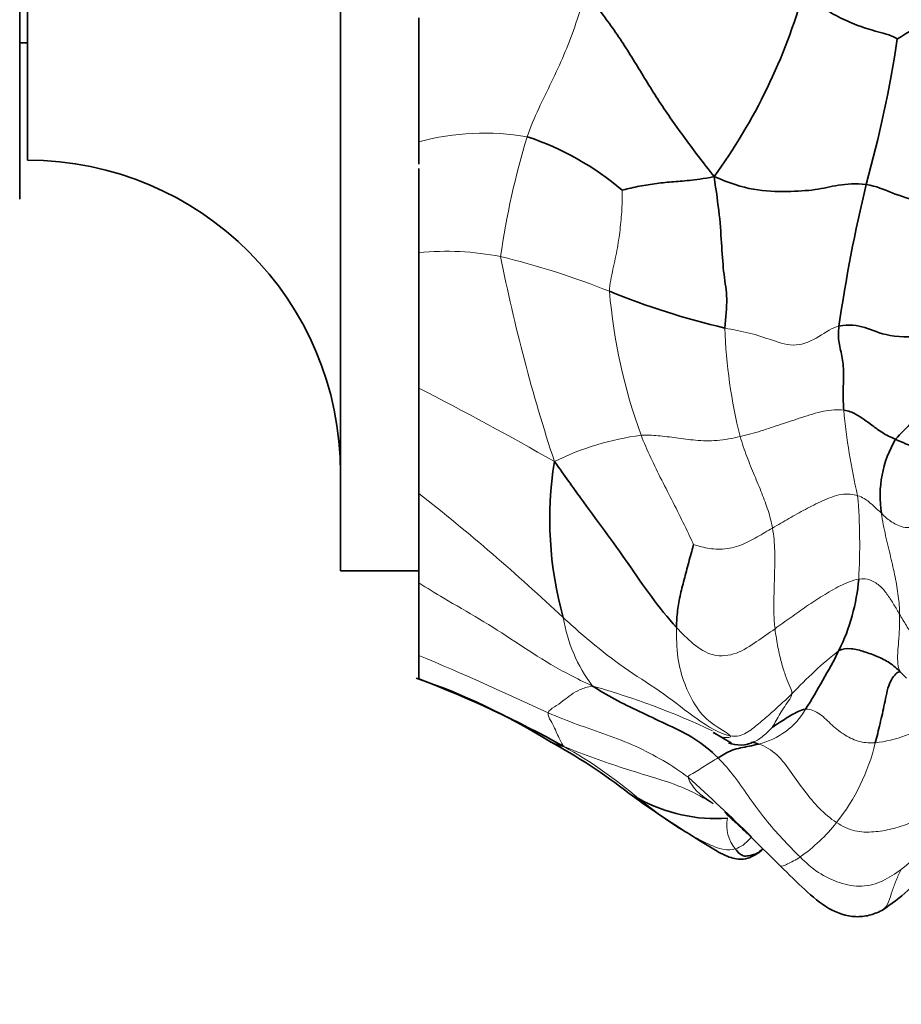
# Model space of a CAD drawing. Units: millimetres. Extents: x 0 to 1478, y 0 to 1758.
# Drawn here: x 1196 to 1218, y 965 to 990 of the extents above; entities that cross this region are included whole.
import ezdxf
from ezdxf import colors
from ezdxf.entities.mleader import LeaderData, LeaderLine
from ezdxf.math import Vec2, Vec3

# ---------------------------------------------------------------- set-up
doc = ezdxf.new("R2010")
doc.units = ezdxf.units.MM
doc.layers.add('DV4_Défaut', color=7, linetype='Continuous')
doc.layers.add('Défaut', color=7, linetype='Continuous')

# ---------------------------------------------------------------- blocks, each defined once
blk = doc.blocks.new('_DOT')
at = {"color": 0}
blk.add_line((0, 0), (-1, 0), dxfattribs=at)
at = {"color": 0, "const_width": 0.333}
blk.add_lwpolyline([(-0.1665, 0, 1), (0.1665, 0, 1)], format="xyb", close=True, dxfattribs=at)
blk = doc.blocks.new('SE3')
at = {"layer": 'DV4_Défaut', "color": 7, "linetype": 'Continuous', "lineweight": 35}
for p, q in [((1203.705, 976.075), (1203.705, 1019.075)), ((1195.505, 985.575), (1195.505, 1009.575)), ((1195.705, 986.575), (1195.705, 1008.575)), ((1205.705, 987.049), (1205.705, 990.218)), ((1195.505, 989.575), (1195.705, 989.575)), ((1205.705, 987.148), (1205.705, 988.453)), ((1205.705, 986.642), (1205.705, 987.049)), ((1205.705, 986.478), (1205.705, 986.642)), ((1205.705, 984.213), (1205.705, 986.364)), ((1205.705, 983.079), (1205.705, 984.87)), ((1205.705, 980.746), (1205.705, 984.213)), ((1205.705, 979.879), (1205.705, 981.705)), ((1205.705, 978.056), (1205.705, 980.746)), ((1205.705, 977.127), (1205.705, 978.704)), ((1205.705, 975.768), (1205.705, 978.056)), ((1205.705, 976.075), (1205.705, 976.223)), ((1203.705, 976.075), (1205.705, 976.075)), ((1205.705, 973.912), (1205.705, 975.768)), ((1205.705, 973.31), (1205.705, 973.912)), ((1213.231, 971.938), (1213.692, 971.666)), ((1214.164, 969.299), (1214.943, 968.535))]:
    blk.add_line(p, q, dxfattribs=at)
for centre, radius, start, end in [((1201.131, 994.941), 14.97, 324.0634, 344.2835), ((1225.736, 977.248), 14.676, 118.3061, 122.1189), ((1187.369, 994.271), 30.907, 344.3841, 351.4529), ((1206.195, 980.3), 7.243, 49.4747, 71.6656), ((1195.705, 978.575), 8, 0, 90), ((1255.33, 976.739), 39.289, 166.44, 171.8192), ((1218.253, 1002.196), 20.467, 247.9698, 256.6502), ((1220.339, 977.993), 2.846, 149.4585, 189.03), ((1218.345, 977.388), 9.294, 170.8284, 195.6595), ((1211.807, 976.301), 5.157, 333.9716, 355.1408), ((1196.758, 984.208), 22.155, 328.2098, 332.6733), ((1200.445, 957.979), 16.206, 58.0218, 71.3082), ((1195.953, 947.561), 27.534, 60.7352, 69.2566), ((1201.663, 958.235), 15.37, 52.2225, 61.3688), ((1213.919, 972.398), 0.778, 247.2519, 296.3434), ((1175.133, 929.309), 55.894, 45.6429, 47.9258), ((1226.276, 991.227), 25.795, 233.9032, 237.7775), ((1213.305, 973.845), 4.106, 241.1068, 274.0003), ((1217.207, 977.326), 9.204, 230.243, 239.2775), ((1212.454, 971.093), 2.95, 310.896, 313.8144)]:
    blk.add_arc(centre, radius, start, end, dxfattribs=at)
at = {"layer": 'DV4_Défaut', "color": 7, "linetype": 'Continuous', "lineweight": 18}
for centre, radius, start, end in [((1207.384, 980.698), 6.569, 80.4486, 104.806), ((1228.286, 981.173), 20.702, 163.1437, 171.8417), ((1206.399, 977.048), 7.199, 78.8284, 95.5303), ((1251.419, 992.763), 44.475, 191.2184, 198.2032), ((1203.028, 964.354), 20.323, 68.1974, 76.4387), ((1224.958, 984.452), 14.434, 184.8838, 199.8888), ((1226.496, 982.684), 12.975, 181.7766, 194.1674), ((1166.576, 904.356), 85.829, 60.24681, 62.87719), ((1232.538, 981.652), 16.042, 185.2567, 193.168), ((1212.305, 972.524), 7.078, 97.4667, 116.2911), ((1171.78, 934.911), 54.885, 46.7375, 51.8226), ((1201.726, 976.734), 15.245, 356.7281, 4.7534), ((1213.288, 975.509), 3.943, 189.1919, 217.1296), ((1175.676, 902.048), 77.886, 64.66112, 67.32178), ((1223.304, 965.4), 11.032, 128.4685, 136.9659), ((1204.796, 954.091), 19.775, 64.8132, 74.3083), ((1213.947, 973.499), 1.904, 283.4293, 329.6263), ((1216.888, 975.373), 3.728, 277.4201, 301.805), ((1212.192, 972.932), 5.329, 321.82, 346.357), ((1203.844, 961.559), 11.465, 49.2964, 60.9403), ((1210.559, 977.764), 11.95, 308.723, 321.8226), ((1214.53, 969.571), 0.956, 169.2346, 219.3923), ((1212.953, 972.34), 4.364, 304.866, 321.754)]:
    blk.add_arc(centre, radius, start, end, dxfattribs=at)
at = {"layer": 'DV4_Défaut', "color": 7, "linetype": 'Continuous', "lineweight": 35}
for points in [[(1218.777, 990.169), (1218.631, 990.444), (1218.317, 990.993), (1218.003, 991.791), (1217.768, 992.591), (1217.56, 993.406), (1217.426, 993.963), (1217.325, 994.323)], [(1213.252, 986.155), (1212.965, 986.518), (1212.506, 987.125), (1211.834, 988.069), (1211.26, 989.039), (1210.665, 989.972), (1210.226, 990.533), (1209.957, 990.861)], [(1217.933, 989.677), (1217.834, 989.758), (1217.393, 989.864), (1216.958, 990.001), (1216.49, 990.197), (1216.014, 990.473), (1215.698, 990.736), (1215.542, 990.885)], [(1210.901, 985.806), (1210.992, 985.832), (1211.292, 985.908), (1211.73, 985.976), (1212.162, 986.024), (1212.606, 986.051), (1212.964, 986.099), (1213.252, 986.155)], [(1213.528, 982.282), (1213.549, 982.561), (1213.605, 983.056), (1213.494, 983.628), (1213.445, 984.351), (1213.398, 985.168), (1213.304, 985.772), (1213.252, 986.155)], [(1213.252, 986.155), (1213.645, 985.989), (1214.264, 985.784), (1215.141, 985.767), (1215.86, 985.807), (1216.407, 985.949), (1216.871, 985.988), (1217.135, 985.951)], [(1217.135, 985.951), (1217.404, 985.913), (1217.755, 985.744), (1218.538, 985.482), (1219.542, 985.374), (1220.249, 985.244), (1220.72, 985.126), (1221.016, 985.096)], [(1216.564, 980.182), (1216.555, 980.329), (1216.538, 980.631), (1216.569, 981.085), (1216.542, 981.527), (1216.426, 981.902), (1216.424, 982.183), (1216.44, 982.33)], [(1216.44, 982.33), (1216.708, 982.378), (1217.114, 982.337), (1217.648, 982.045), (1218.8, 982.052), (1219.737, 982.194), (1220.293, 982.238), (1220.593, 982.222)], [(1217.888, 979.439), (1218.01, 979.584), (1218.335, 979.89), (1218.921, 980.453), (1219.456, 981.06), (1219.999, 981.648), (1220.373, 981.989), (1220.593, 982.222)], [(1216.564, 980.182), (1216.686, 980.164), (1216.881, 980.091), (1217.084, 979.944), (1217.305, 979.792), (1217.531, 979.606), (1217.759, 979.495), (1217.888, 979.439)], [(1217.888, 979.439), (1217.968, 979.404), (1218.142, 979.318), (1218.427, 979.236), (1218.69, 979.13), (1218.946, 979.023), (1219.113, 978.959), (1219.145, 978.945)], [(1212.289, 974.629), (1212.067, 974.874), (1211.635, 975.404), (1211.059, 976.265), (1210.45, 977.105), (1209.834, 977.939), (1209.44, 978.501), (1209.169, 978.87)], [(1212.289, 974.629), (1212.291, 974.785), (1212.31, 975.055), (1212.385, 975.475), (1212.498, 975.904), (1212.613, 976.343), (1212.702, 976.658), (1212.724, 976.748)], [(1216.441, 974.038), (1216.53, 974.082), (1216.747, 974.102), (1217.093, 974.012), (1217.419, 973.889), (1217.741, 973.738), (1217.926, 973.573), (1218.014, 973.487)], [(1217.37, 971.676), (1217.412, 971.833), (1217.492, 972.171), (1217.609, 972.671), (1217.707, 973.227), (1217.972, 973.554), (1218.022, 973.474), (1218.014, 973.487)], [(1213.351, 971.294), (1213.169, 971.479), (1212.773, 971.802), (1212.091, 972.126), (1211.419, 972.442), (1210.779, 972.748), (1210.394, 972.969), (1210.144, 973.13)], [(1215.59, 972.537), (1215.514, 972.533), (1215.395, 972.479), (1215.218, 972.383), (1215.047, 972.279), (1214.876, 972.17), (1214.756, 972.085), (1214.743, 972.078)], [(1213.23, 971.938), (1213.237, 971.933), (1213.246, 971.927), (1213.255, 971.92)], [(1213.395, 971.866), (1213.391, 971.862), (1213.392, 971.856), (1213.396, 971.846)], [(1213.351, 971.294), (1213.409, 971.327), (1213.516, 971.394), (1213.712, 971.494), (1213.924, 971.552), (1214.145, 971.587), (1214.304, 971.624), (1214.389, 971.647)], [(1214.389, 971.647), (1214.327, 971.669), (1214.268, 971.684), (1214.21, 971.696)], [(1214.392, 968.868), (1214.432, 968.899), (1214.469, 968.933), (1214.502, 968.969)]]:
    blk.add_open_spline(points, degree=3, dxfattribs=at)
at = {"layer": 'DV4_Défaut', "color": 7, "linetype": 'Continuous', "lineweight": 18}
for points in [[(1208.473, 987.176), (1208.56, 987.425), (1208.762, 987.901), (1209.101, 988.578), (1209.417, 989.259), (1209.696, 989.98), (1209.852, 990.484), (1209.957, 990.861)], [(1210.576, 983.223), (1210.582, 983.417), (1210.667, 983.789), (1210.786, 984.333), (1210.859, 984.863), (1210.903, 985.383), (1210.906, 985.721), (1210.901, 985.806)], [(1213.528, 982.282), (1213.732, 982.239), (1214.155, 982.173), (1214.735, 981.969), (1215.35, 981.772), (1215.941, 982.049), (1216.272, 982.299), (1216.44, 982.33)], [(1213.916, 979.509), (1214.099, 979.551), (1214.451, 979.648), (1214.964, 979.826), (1215.488, 979.995), (1216.046, 980.182), (1216.41, 980.204), (1216.564, 980.182)], [(1211.385, 979.542), (1211.524, 979.549), (1211.814, 979.534), (1212.283, 979.478), (1212.766, 979.408), (1213.319, 979.386), (1213.724, 979.464), (1213.916, 979.509)], [(1212.724, 976.748), (1212.677, 976.859), (1212.491, 977.245), (1212.207, 977.822), (1211.909, 978.394), (1211.63, 978.969), (1211.456, 979.352), (1211.385, 979.542)], [(1214.744, 977.17), (1214.717, 977.323), (1214.634, 977.62), (1214.474, 978.058), (1214.282, 978.511), (1214.083, 978.998), (1213.966, 979.334), (1213.916, 979.509)], [(1214.744, 977.17), (1214.886, 977.252), (1215.159, 977.412), (1215.581, 977.649), (1216.012, 977.869), (1216.508, 978.069), (1216.806, 978.03), (1216.918, 977.997)], [(1216.918, 977.997), (1216.988, 977.976), (1217.086, 977.929), (1217.206, 977.84), (1217.315, 977.744), (1217.422, 977.647), (1217.492, 977.581), (1217.528, 977.546)], [(1217.991, 974.964), (1217.989, 975.117), (1217.967, 975.426), (1217.88, 975.919), (1217.766, 976.43), (1217.631, 976.963), (1217.554, 977.356), (1217.528, 977.546)], [(1217.528, 977.546), (1217.564, 977.512), (1217.637, 977.441), (1217.759, 977.342), (1217.902, 977.255), (1218.073, 977.186), (1218.214, 977.175), (1218.353, 977.185)], [(1212.724, 976.748), (1212.774, 976.733), (1213.012, 976.657), (1213.46, 976.605), (1213.949, 976.715), (1214.355, 976.941), (1214.616, 977.096), (1214.744, 977.17)], [(1214.807, 974.596), (1214.793, 974.719), (1214.773, 974.992), (1214.781, 975.479), (1214.795, 976.019), (1214.81, 976.586), (1214.777, 976.977), (1214.744, 977.17)], [(1217.991, 974.964), (1217.943, 975.046), (1217.847, 975.209), (1217.694, 975.455), (1217.513, 975.684), (1217.255, 975.861), (1217.049, 975.885), (1216.946, 975.864)], [(1216.946, 975.864), (1216.781, 975.829), (1216.463, 975.703), (1216.031, 975.442), (1215.613, 975.171), (1215.21, 974.883), (1214.942, 974.694), (1214.807, 974.596)], [(1209.396, 974.88), (1209.662, 974.636), (1210.197, 974.162), (1211.054, 973.513), (1211.971, 972.948), (1212.812, 972.263), (1213.387, 971.912), (1213.662, 971.857)], [(1218.014, 973.487), (1218.003, 973.505), (1217.961, 973.581), (1217.931, 973.802), (1217.955, 974.127), (1217.986, 974.512), (1217.993, 974.81), (1217.991, 974.964)], [(1219.307, 974.042), (1219.178, 974.019), (1218.926, 973.99), (1218.577, 974.13), (1218.346, 974.392), (1218.164, 974.673), (1218.048, 974.867), (1217.991, 974.964)], [(1213.662, 971.857), (1213.6, 971.933), (1213.132, 972.162), (1212.745, 972.641), (1212.488, 973.172), (1212.297, 973.833), (1212.287, 974.379), (1212.289, 974.629)], [(1214.807, 974.596), (1214.651, 974.482), (1214.335, 974.266), (1213.845, 973.932), (1213.214, 973.852), (1212.7, 974.203), (1212.428, 974.476), (1212.289, 974.629)], [(1215.24, 972.929), (1215.244, 973.011), (1215.168, 973.148), (1215.066, 973.407), (1214.969, 973.73), (1214.882, 974.101), (1214.828, 974.417), (1214.807, 974.596)], [(1218.014, 973.487), (1218.065, 973.437), (1218.116, 973.386), (1218.166, 973.335)], [(1209.009, 972.441), (1209.021, 972.504), (1209.172, 972.59), (1209.391, 972.749), (1209.593, 972.914), (1209.816, 973.047), (1210.008, 973.104), (1210.144, 973.13)], [(1213.662, 971.857), (1213.835, 971.823), (1214.084, 971.907), (1214.389, 972.168), (1214.685, 972.416), (1214.969, 972.676), (1215.153, 972.846), (1215.24, 972.929)], [(1214.743, 972.078), (1214.755, 972.1), (1214.809, 972.202), (1214.91, 972.381), (1215.024, 972.562), (1215.149, 972.75), (1215.237, 972.877), (1215.24, 972.929)], [(1209.413, 971.581), (1209.368, 971.638), (1209.327, 971.725), (1209.251, 971.873), (1209.176, 972.05), (1209.081, 972.238), (1208.997, 972.383), (1209.009, 972.441)], [(1209.009, 972.441), (1209.257, 972.337), (1209.751, 972.143), (1210.507, 971.891), (1211.25, 971.602), (1211.952, 971.232), (1212.395, 970.948), (1212.587, 970.797)], [(1217.37, 971.676), (1217.245, 971.669), (1216.981, 971.681), (1216.586, 971.865), (1216.261, 972.12), (1215.966, 972.437), (1215.712, 972.542), (1215.59, 972.537)], [(1216.38, 969.639), (1216.222, 969.744), (1215.925, 969.988), (1215.559, 970.445), (1215.226, 970.917), (1214.876, 971.4), (1214.553, 971.592), (1214.389, 971.647)], [(1209.413, 971.581), (1209.705, 971.461), (1210.184, 971.286), (1210.946, 971.019), (1211.739, 970.784), (1212.53, 970.527), (1213.012, 970.255), (1213.228, 970.118)], [(1212.587, 970.797), (1212.589, 970.836), (1212.668, 970.866), (1212.826, 970.964), (1213.012, 971.087), (1213.18, 971.193), (1213.293, 971.262), (1213.351, 971.294)], [(1215.448, 968.759), (1215.291, 968.911), (1214.988, 969.224), (1214.553, 969.717), (1214.166, 970.255), (1213.79, 970.806), (1213.504, 971.14), (1213.351, 971.294)], [(1213.228, 970.118), (1213.188, 970.148), (1213.096, 970.215), (1212.943, 970.322), (1212.788, 970.455), (1212.662, 970.628), (1212.585, 970.756), (1212.587, 970.797)], [(1218.595, 969.837), (1218.475, 969.751), (1218.226, 969.597), (1217.789, 969.467), (1217.336, 969.387), (1216.844, 969.394), (1216.526, 969.542), (1216.38, 969.639)], [(1212.505, 969.414), (1212.531, 969.398), (1212.694, 969.302), (1212.951, 969.161), (1213.219, 969.037), (1213.501, 968.932), (1213.699, 968.938), (1213.792, 968.964)], [(1218.034, 968.441), (1217.883, 968.331), (1217.576, 968.126), (1217.035, 967.97), (1216.45, 968.077), (1215.902, 968.339), (1215.595, 968.617), (1215.448, 968.759)]]:
    blk.add_open_spline(points, degree=3, dxfattribs=at)
for points, knots in [([(1205.705, 975.768), (1205.914, 975.635), (1206.424, 975.321), (1207.258, 974.853), (1208.161, 974.268), (1209.067, 973.667), (1209.712, 973.331), (1210.144, 973.13)], [0, 0, 0, 0, 0.150868, 0.363151, 0.575434, 0.787717, 1, 1, 1, 1]), ([(1213.255, 971.92), (1213.263, 971.915), (1213.316, 971.88), (1213.482, 971.792), (1213.701, 971.811), (1213.662, 971.857)], [0, 0, 0, 0, 0.090905, 0.545452, 1, 1, 1, 1]), ([(1214.261, 971.7), (1214.349, 971.735), (1214.524, 971.858), (1214.682, 972.014), (1214.743, 972.078)], [0, 0, 0, 0, 0.455296, 1, 1, 1, 1]), ([(1211.081, 970.382), (1211.086, 970.378), (1211.136, 970.343), (1211.215, 970.303), (1211.321, 970.25)], [0, 0, 0, 0, 0.106831, 1, 1, 1, 1]), ([(1213.792, 968.964), (1213.863, 968.985), (1213.995, 969.056), (1214.12, 969.177), (1214.187, 969.248), (1214.201, 969.264)], [0, 0, 0, 0, 0.437463, 0.874925, 1, 1, 1, 1]), ([(1214.943, 968.535), (1214.945, 968.533), (1214.958, 968.525), (1215.003, 968.522), (1215.126, 968.578), (1215.274, 968.653), (1215.389, 968.721), (1215.448, 968.759)], [0, 0, 0, 0, 0.045467, 0.2841, 0.522733, 0.761367, 1, 1, 1, 1]), ([(1217.535, 967.388), (1217.545, 967.394), (1217.621, 967.443), (1217.715, 967.604), (1217.797, 967.881), (1217.899, 968.162), (1217.987, 968.346), (1218.034, 968.441)], [0, 0, 0, 0, 0.034113, 0.275585, 0.517057, 0.758528, 1, 1, 1, 1])]:
    blk.add_open_spline(points, degree=3, knots=knots, dxfattribs=at)
at = {"layer": 'DV4_Défaut', "color": 7, "linetype": 'Continuous', "lineweight": 35}
for points, knots in [([(1209.03, 971.725), (1209.034, 971.722), (1209.129, 971.669), (1209.248, 971.622), (1209.413, 971.581)], [0, 0, 0, 0, 0.049687, 1, 1, 1, 1]), ([(1213.534, 969.904), (1213.533, 969.903), (1213.535, 969.896), (1213.56, 969.864), (1213.681, 969.751), (1213.807, 969.633), (1213.979, 969.473), (1214.1, 969.359), (1214.175, 969.288)], [0, 0, 0, 0, 0.092009, 0.422558, 0.563144, 0.698277, 0.839767, 1, 1, 1, 1]), ([(1217.534, 967.388), (1217.785, 967.561), (1218.221, 967.865), (1218.999, 968.848), (1219.48, 969.496), (1219.851, 970.026)], [0, 0, 0, 0, 0.242758, 0.49261, 1, 1, 1, 1]), ([(1212.522, 969.405), (1212.661, 969.316), (1212.874, 969.18), (1213.216, 968.971), (1213.557, 968.774), (1213.826, 968.692), (1214.124, 968.712), (1214.288, 968.806), (1214.392, 968.868)], [0, 0, 0, 0, 0.192648, 0.353897, 0.476696, 0.692602, 0.834762, 1, 1, 1, 1]), ([(1214.476, 968.951), (1214.432, 968.91), (1214.322, 968.826), (1214.16, 968.799), (1214.024, 968.765), (1213.906, 968.831), (1213.827, 968.918), (1213.792, 968.964)], [0, 0, 0, 0, 0.1301068, 0.3475801, 0.5650534, 0.7825267, 1, 1, 1, 1]), ([(1214.943, 968.535), (1215.168, 968.302), (1215.546, 967.932), (1216.151, 967.409), (1216.736, 967.205), (1217.217, 967.25), (1217.419, 967.336), (1217.534, 967.388)], [0, 0, 0, 0, 0.272656, 0.531792, 0.77502, 0.889821, 1, 1, 1, 1])]:
    blk.add_open_spline(points, degree=3, knots=knots, dxfattribs=at)

msp = doc.modelspace()

# ---------------------------------------------------------------- block references
at = {"layer": 'Défaut'}
msp.add_blockref('SE3', (0, 0), dxfattribs=at)

# ---------------------------------------------------------------- leaders
at = {"layer": 'Défaut', "color": 7, "linetype": 'Continuous', "lineweight": 18}
ml = msp.add_multileader_mtext('Standard', dxfattribs=at)
ml.set_content('{\\pxsm0.9;\\fSolid Edge ISO|b1||i0||c0|p34;\\W1.;31/03/2023\\P}', color=256)
ml.set_leader_properties()
ml.set_arrow_properties(name='DOT')
ml.build(insert=Vec2(0, 0))
ml.multileader.update_dxf_attribs({"leader_type": 0, "dogleg_length": 0, "arrow_head_size": 12})
ctx = ml.context
ctx.base_point, ctx.char_height, ctx.arrow_head_size, ctx.landing_gap_size = Vec3(1390.407, 1750.708), 12, 12, 4.2
notes = []
notes.append((ctx, [(0, (0, 0, 0), (0, 0), (1, 0), 1, [])]))
ctx.mtext.insert = Vec3(1392.407, 1756.828)
for ctx, leaders in notes:
    for number, flags, end, landing, length, lines in leaders:
        leader = LeaderData()
        leader.index, (leader.has_last_leader_line, leader.has_dogleg_vector, leader.attachment_direction) = number, flags
        leader.last_leader_point, leader.dogleg_vector, leader.dogleg_length = Vec3(end), Vec3(landing), length
        for number, points, colour, breaks in lines:
            line = LeaderLine()
            line.index, line.vertices, line.color, line.breaks = number, Vec3.list(points), colors.encode_raw_color(colour), breaks
            leader.lines.append(line)
        ctx.leaders.append(leader)

doc.saveas('drawing.dxf')
